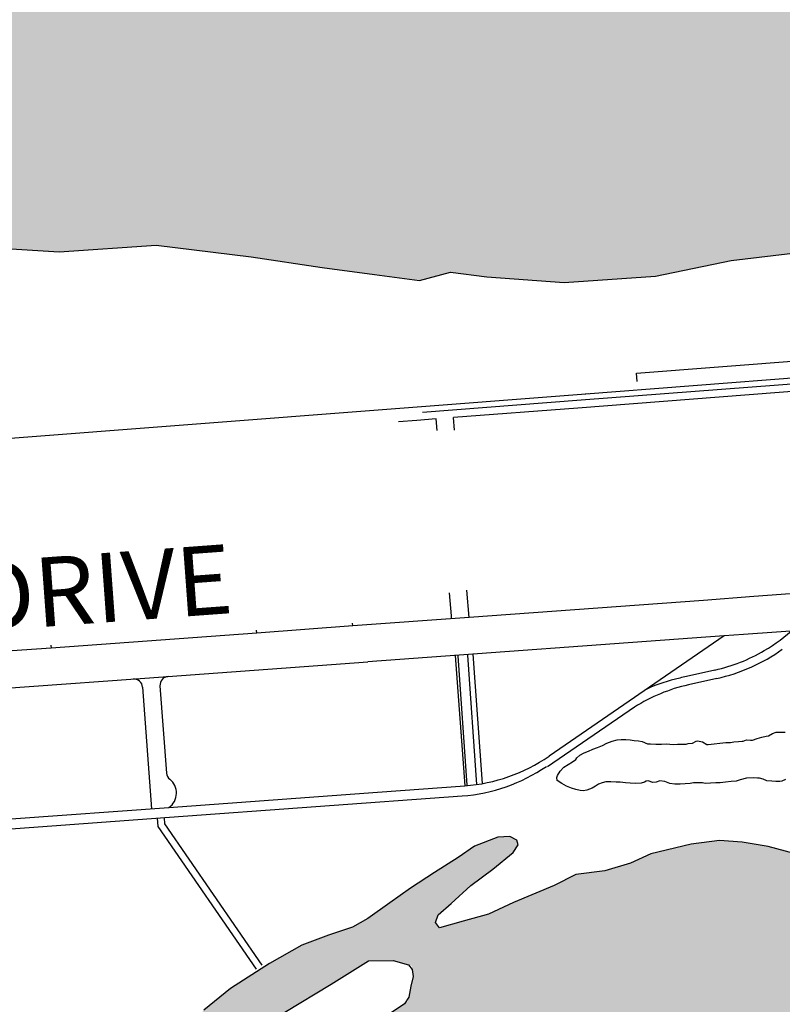
# Model space of a CAD drawing. Units: feet. Extents: x -6.02 to 0.02, y -6.51 to 0.01.
# Drawn here: x -3.03 to -2.37, y -1.78 to -0.93 of the extents above; entities that cross this region are included whole.
import ezdxf
from ezdxf.enums import TextEntityAlignment as Align

# ---------------------------------------------------------------- set-up
doc = ezdxf.new("R2010")
doc.units = ezdxf.units.FT
doc.header["$MEASUREMENT"] = 0
for name, color, linetype in [('VICINITY_LS', 254, 'Continuous'), ('VICINITY_SC', 252, 'Continuous'), ('VICINITY_TXT', 2, 'Continuous')]:
    doc.layers.add(name, color=color, linetype=linetype)
doc.styles.add('POP', font='swissl.ttf')

msp = doc.modelspace()

# ---------------------------------------------------------------- hatches: boundary and pattern name
at = {"layer": 'VICINITY_LS', "linetype": 'Continuous'}
h = msp.add_hatch(color=256, dxfattribs=at)
h.paths.add_polyline_path([(-4.064, -0.80656), (-4.27177, -1.01596), (-3.88025, -1.04553), (-3.84911, -1.04923), (-3.79944, -1.05902), (-3.74303, -1.08007), (-3.68956, -1.10049), (-3.59566, -1.10916), (-3.53028, -1.10843), (-3.43358, -1.10693), (-3.35688, -1.10632), (-3.29049, -1.10202), (-3.23294, -1.10747), (-3.18084, -1.12423), (-3.13402, -1.12308), (-3.07122, -1.12636), (-2.99213, -1.13118), (-2.90816, -1.12555), (-2.82587, -1.13565), (-2.76433, -1.14472), (-2.71918, -1.15069), (-2.68019, -1.15609), (-2.65323, -1.14878), (-2.62176, -1.15283), (-2.5549, -1.15764), (-2.47575, -1.15215), (-2.41021, -1.1387), (-2.33766, -1.13004), (-2.29786, -1.12807), (-2.26433, -1.12501), (-2.23969, -1.12205), (-2.19148, -1.11794), (-2.15018, -1.11156), (-2.10436, -1.11057), (-2.0367, -1.10009), (-1.97231, -1.08894), (-1.87937, -1.07895), (-1.7917, -1.07403), (-1.71805, -1.07746), (-1.61878, -1.07127), (-1.5468, -1.06345), (-1.47091, -1.05667), (-1.36324, -1.03477), (-1.28344, -1.02546), (-1.21864, -1.0064), (-1.14117, -0.98649), (-1.04638, -0.97024), (-0.94492, -0.95453), (-0.95616, -0.64863), (-1.02496, -0.66834), (-1.08372, -0.69012), (-1.11144, -0.70719), (-1.13211, -0.73069), (-1.13916, -0.75373), (-1.15081, -0.75996), (-1.19301, -0.75699), (-1.21478, -0.75895), (-1.23344, -0.77704), (-1.25654, -0.78146), (-1.29162, -0.78027), (-1.35887, -0.78284), (-1.4376, -0.79478), (-1.52281, -0.80898), (-1.58515, -0.81304), (-1.6142, -0.81594), (-1.62574, -0.82633), (-1.63969, -0.83296), (-1.65451, -0.82993), (-1.68357, -0.8263), (-1.73044, -0.83737), (-1.80321, -0.83709), (-1.87914, -0.84125), (-1.95411, -0.84362), (-1.95721, -0.84446), (-1.95796, -0.84516), (-1.9969, -0.85535), (-2.04487, -0.85063), (-2.08259, -0.85235), (-2.12647, -0.86632), (-2.15116, -0.8768), (-2.17673, -0.87164), (-2.2139, -0.87249), (-2.26846, -0.88209), (-2.32448, -0.88151), (-2.38495, -0.87539), (-2.45163, -0.88689), (-2.51688, -0.88953), (-2.58711, -0.89076), (-2.61872, -0.90766), (-2.64421, -0.91228), (-2.67734, -0.89854), (-2.7062, -0.89802), (-2.75484, -0.90186), (-2.80497, -0.89481), (-2.86524, -0.88888), (-2.91873, -0.88529), (-3.01349, -0.88104), (-3.09097, -0.87975), (-3.1467, -0.88412), (-3.16895, -0.89007), (-3.19445, -0.87854), (-3.22124, -0.86919), (-3.25398, -0.87919), (-3.28751, -0.88364), (-3.33668, -0.87044), (-3.40901, -0.86073), (-3.49138, -0.84773), (-3.52131, -0.8482), (-3.54382, -0.85672), (-3.57809, -0.84467), (-3.64967, -0.82472), (-3.72108, -0.82176), (-3.79722, -0.82117), (-3.86588, -0.81802), (-3.942, -0.81709), (-3.99631, -0.81588)])
edge = h.paths.add_edge_path()
edge.add_line((0, -0.47348), (-0.02413, -0.478))
edge.add_line((-0.02413, -0.478), (-0.11313, -0.49522))
edge.add_line((-0.11313, -0.49522), (-0.19212, -0.51558))
edge.add_line((-0.19212, -0.51558), (-0.23803, -0.52482))
edge.add_line((-0.23803, -0.52482), (-0.34314, -0.52744))
edge.add_line((-0.34314, -0.52744), (-0.45647, -0.53614))
edge.add_line((-0.45647, -0.53614), (-0.54017, -0.54765))
edge.add_line((-0.54017, -0.54765), (-0.56585, -0.55177))
edge.add_line((-0.56585, -0.55177), (-0.61834, -0.56496))
edge.add_line((-0.61834, -0.56496), (-0.66747, -0.56696))
edge.add_line((-0.66747, -0.56696), (-0.69547, -0.5761))
edge.add_line((-0.69547, -0.5761), (-0.73929, -0.58803))
edge.add_line((-0.73929, -0.58803), (-0.82602, -0.61175))
edge.add_line((-0.82602, -0.61175), (-0.95616, -0.64863))
edge.add_line((-0.95616, -0.64863), (-0.94492, -0.95453))
edge.add_line((-0.94492, -0.95453), (-0.84678, -0.93692))
edge.add_line((-0.84678, -0.93692), (-0.79388, -0.92531))
edge.add_line((-0.79388, -0.92531), (-0.74521, -0.91951))
edge.add_line((-0.74521, -0.91951), (-0.70246, -0.90821))
edge.add_line((-0.70246, -0.90821), (-0.66996, -0.89825))
edge.add_line((-0.66996, -0.89825), (-0.65166, -0.90045))
edge.add_line((-0.65166, -0.90045), (-0.63965, -0.89783))
edge.add_line((-0.63965, -0.89783), (-0.6335, -0.8923))
edge.add_line((-0.6335, -0.8923), (-0.6251, -0.87625))
edge.add_line((-0.6251, -0.87625), (-0.60764, -0.87427))
edge.add_line((-0.60764, -0.87427), (-0.58739, -0.87895))
edge.add_line((-0.58739, -0.87895), (-0.5644, -0.88019))
edge.add_line((-0.5644, -0.88019), (-0.51562, -0.87231))
edge.add_line((-0.51562, -0.87231), (-0.48847, -0.86912))
edge.add_line((-0.48847, -0.86912), (-0.45305, -0.87033))
edge.add_line((-0.45305, -0.87033), (-0.41275, -0.85272))
edge.add_line((-0.41275, -0.85272), (-0.35948, -0.83425))
edge.add_line((-0.35948, -0.83425), (-0.30818, -0.8303))
edge.add_line((-0.30818, -0.8303), (-0.27744, -0.82457))
edge.add_line((-0.27744, -0.82457), (-0.23053, -0.80918))
edge.add_line((-0.23053, -0.80918), (-0.19372, -0.79669))
edge.add_line((-0.19372, -0.79669), (-0.15298, -0.79376))
edge.add_line((-0.15298, -0.79376), (-0.12746, -0.78616))
edge.add_line((-0.12746, -0.78616), (-0.11256, -0.78093))
edge.add_line((-0.11256, -0.78093), (-0.02212, -0.74866))
edge.add_line((-0.02212, -0.74866), (0, -0.74152))
msp.add_hatch(color=256, dxfattribs=at).paths.add_polyline_path([(-2.06492, -1.92083), (-2.05907, -1.90224), (-2.05394, -1.87448), (-2.0438, -1.85631), (-2.03102, -1.83709), (-2.02229, -1.81589), (-2.01164, -1.79171), (-2.00764, -1.77249), (-2.00472, -1.74738), (-2.01382, -1.72517), (-2.02686, -1.70585), (-2.04252, -1.69311), (-2.06867, -1.68351), (-2.1038, -1.66791), (-2.13223, -1.65291), (-2.16276, -1.63877), (-2.20131, -1.62917), (-2.22743, -1.62837), (-2.2563, -1.63721), (-2.2889, -1.65066), (-2.31037, -1.65909), (-2.32602, -1.65906), (-2.34833, -1.6545), (-2.37817, -1.64626), (-2.40084, -1.64242), (-2.42055, -1.64111), (-2.44502, -1.64434), (-2.47992, -1.65269), (-2.49741, -1.6608), (-2.51963, -1.6673), (-2.54475, -1.67051), (-2.56353, -1.6801), (-2.59877, -1.69493), (-2.62032, -1.70477), (-2.64236, -1.71106), (-2.66297, -1.71676), (-2.66636, -1.71225), (-2.66407, -1.70534), (-2.65287, -1.69567), (-2.63582, -1.68011), (-2.61662, -1.66588), (-2.59896, -1.65141), (-2.59464, -1.64495), (-2.59597, -1.64093), (-2.60198, -1.63749), (-2.61236, -1.63827), (-2.6324, -1.64607), (-2.64671, -1.65591), (-2.66703, -1.66887), (-2.68796, -1.68232), (-2.70586, -1.69503), (-2.725, -1.70857), (-2.73818, -1.7161), (-2.75903, -1.72298), (-2.78189, -1.73169), (-2.81015, -1.74777), (-2.84369, -1.76926), (-2.86695, -1.78809), (-2.88077, -1.80434), (-2.88779, -1.8165), (-2.90828, -1.82891), (-2.9241, -1.84109), (-2.92953, -1.85181), (-2.92958, -1.8623), (-2.92039, -1.87331), (-2.90651, -1.87789), (-2.89156, -1.87531), (-2.88571, -1.8629), (-2.87659, -1.84724), (-2.86106, -1.83436), (-2.8288, -1.81074), (-2.79664, -1.78985), (-2.75674, -1.76563), (-2.7243, -1.74544), (-2.70293, -1.74495), (-2.68695, -1.74962), (-2.68562, -1.75882), (-2.68763, -1.76716), (-2.69032, -1.78062), (-2.70634, -1.79139), (-2.72195, -1.80235), (-2.73127, -1.80907), (-2.73914, -1.82392), (-2.73923, -1.83184), (-2.73276, -1.83943), (-2.72608, -1.84584), (-2.71901, -1.85517), (-2.7158, -1.87481), (-2.71706, -1.89779), (-2.72079, -1.91841), (-2.727, -1.93768), (-2.73974, -1.96566), (-2.74942, -1.98508), (-2.75317, -2.00278), (-2.75393, -2.02629), (-2.75426, -2.05071), (-2.76262, -2.06502), (-2.79097, -2.09197), (-2.81691, -2.11288), (-2.84465, -2.13505), (-2.88044, -2.1569), (-2.90612, -2.17298), (-2.9275, -2.18882), (-2.94001, -2.20654), (-2.95336, -2.22725), (-2.97144, -2.23949), (-2.99513, -2.25119), (-3.01687, -2.25823), (-3.03013, -2.2642), (-3.0428, -2.27551), (-3.04728, -2.29126), (-3.04925, -2.31161), (-3.05432, -2.33146), (-3.05864, -2.34739), (-3.06804, -2.35547), (-3.07905, -2.35879), (-3.09923, -2.35918), (-3.1139, -2.35956), (-3.11757, -2.35505), (-3.12241, -2.34237), (-3.12555, -2.31518), (-3.12961, -2.29534), (-3.1424, -2.27483), (-3.16068, -2.26276), (-3.18686, -2.26006), (-3.21505, -2.2748), (-3.2415, -2.28897), (-3.25951, -2.29915), (-3.25971, -2.29938), (-3.1721, -2.39698), (-3.16243, -2.39352), (-3.14681, -2.39778), (-3.1262, -2.41131), (-3.10634, -2.41935), (-3.08928, -2.42205), (-3.07145, -2.42667), (-3.05562, -2.43307), (-3.0337, -2.44121), (-3.01727, -2.44904), (-2.9909, -2.47341), (-2.97288, -2.48667), (-2.95495, -2.49282), (-2.93003, -2.4934), (-2.91007, -2.49643), (-2.88132, -2.49944), (-2.85613, -2.50795), (-2.84051, -2.51644), (-2.82223, -2.5254), (-2.80782, -2.52771), (-2.78823, -2.52815), (-2.76631, -2.5301), (-2.74007, -2.52558), (-2.71048, -2.50696), (-2.67583, -2.48157), (-2.64472, -2.45407), (-2.60925, -2.43218), (-2.58376, -2.42932), (-2.55845, -2.42597), (-2.53007, -2.41004), (-2.51217, -2.40158), (-2.48875, -2.395), (-2.47989, -2.38412), (-2.45721, -2.35963), (-2.44652, -2.34717), (-2.44023, -2.34219), (-2.43139, -2.34115), (-2.42492, -2.34546), (-2.41291, -2.35269), (-2.3992, -2.36329), (-2.37902, -2.37165), (-2.3604, -2.371), (-2.34489, -2.36138), (-2.3328, -2.34539), (-2.32669, -2.32488), (-2.32224, -2.30039), (-2.31883, -2.27908), (-2.31326, -2.26237), (-2.30499, -2.24942), (-2.29079, -2.23284), (-2.27644, -2.21903), (-2.2616, -2.20576), (-2.2448, -2.195), (-2.23201, -2.18747), (-2.22449, -2.18569), (-2.21584, -2.18739), (-2.20703, -2.19029), (-2.19015, -2.1964), (-2.16804, -2.20146), (-2.14235, -2.21015), (-2.09529, -2.06568), (-2.10058, -2.06127), (-2.10037, -2.05459), (-2.10233, -2.04655), (-2.11037, -2.03353), (-2.11655, -2.02664), (-2.11729, -2.01817), (-2.11433, -2.00837), (-2.10102, -1.9821), (-2.09071, -1.96082), (-2.0765, -1.94064)])

# ---------------------------------------------------------------- linework, layer by layer
for points in [[(-3.07122, -1.12636), (-2.99213, -1.13118), (-2.90816, -1.12555), (-2.82587, -1.13565), (-2.76433, -1.14472), (-2.71918, -1.15069), (-2.68019, -1.15609), (-2.65323, -1.14878), (-2.62176, -1.15283), (-2.5549, -1.15764), (-2.47575, -1.15215), (-2.41021, -1.1387), (-2.33766, -1.13004)], [(-2.34833, -1.6545), (-2.37817, -1.64626), (-2.40084, -1.64242), (-2.42055, -1.64111), (-2.44502, -1.64434), (-2.47992, -1.65269), (-2.49741, -1.6608), (-2.51963, -1.6673), (-2.54475, -1.67051), (-2.56353, -1.6801), (-2.59877, -1.69493), (-2.62032, -1.70477), (-2.64236, -1.71106), (-2.66297, -1.71676), (-2.66636, -1.71225), (-2.66407, -1.70534), (-2.65287, -1.69567), (-2.63582, -1.68011), (-2.61662, -1.66588), (-2.59896, -1.65141), (-2.59464, -1.64495), (-2.59597, -1.64093), (-2.60198, -1.63749), (-2.61236, -1.63827), (-2.6324, -1.64607), (-2.64671, -1.65591), (-2.66703, -1.66887), (-2.68796, -1.68232), (-2.70586, -1.69503), (-2.725, -1.70857), (-2.73818, -1.7161), (-2.75903, -1.72298), (-2.78189, -1.73169), (-2.81015, -1.74777), (-2.84369, -1.76926), (-2.86695, -1.78809)], [(-2.79664, -1.78985), (-2.75674, -1.76563), (-2.7243, -1.74544), (-2.70293, -1.74495), (-2.68974, -1.74881), (-2.68649, -1.75278), (-2.68562, -1.75882), (-2.68763, -1.76716), (-2.68953, -1.77669), (-2.69312, -1.78251), (-2.70634, -1.79139)]]:
    msp.add_lwpolyline(points, dxfattribs=at)
at = {"layer": 'VICINITY_SC'}
for p, q in [((-2.49236, -1.23633), (-2.22656, -1.21585)), ((-2.54021, -1.25944), (-2.22317, -1.23501)), ((-2.53988, -1.25437), (-2.27467, -1.23393)), ((-2.49181, -1.24348), (-2.49236, -1.23633)), ((-2.27248, -1.24562), (-2.54315, -1.26648)), ((-3.28847, -1.31205), (-2.53988, -1.25437)), ((-2.6775, -1.27002), (-2.54021, -1.25944)), ((-2.53988, -1.25437), (-2.53376, -1.2539)), ((-2.54315, -1.26648), (-2.65063, -1.27476)), ((-2.68253, -1.27722), (-2.69822, -1.27842)), ((-2.66568, -1.27592), (-2.68253, -1.27722)), ((-2.6649, -1.28596), (-2.66568, -1.27592)), ((-2.64979, -1.2857), (-2.65063, -1.27476)), ((-2.63729, -1.44792), (-2.63911, -1.42429)), ((-2.65253, -1.44651), (-2.65407, -1.42661)), ((-2.39059, -1.42986), (-2.43422, -1.43306)), ((-2.34743, -1.4267), (-2.39059, -1.42986)), ((-2.43422, -1.43306), (-2.63729, -1.44792)), ((-2.63729, -1.44792), (-2.73796, -1.45529)), ((-2.65234, -1.44902), (-2.65253, -1.44651)), ((-2.73796, -1.45529), (-2.82104, -1.46137)), ((-2.73796, -1.45529), (-2.73815, -1.45278)), ((-2.39966, -1.46242), (-2.31976, -1.45651)), ((-2.82104, -1.46137), (-2.99911, -1.4744)), ((-2.82104, -1.46137), (-2.82123, -1.45887)), ((-2.41644, -1.46378), (-2.72487, -1.48635)), ((-2.41644, -1.46378), (-2.568, -1.56809)), ((-2.39957, -1.46254), (-2.41644, -1.46378)), ((-2.99911, -1.4744), (-3.16853, -1.48681)), ((-2.9993, -1.4719), (-2.99911, -1.4744)), ((-2.64913, -1.48081), (-2.64087, -1.59367)), ((-2.63891, -1.59317), (-2.64665, -1.48118)), ((-2.63862, -1.48063), (-2.63089, -1.59247)), ((-2.63408, -1.47971), (-2.62588, -1.59164)), ((-2.89792, -1.49902), (-2.72487, -1.48635)), ((-3.04198, -1.50957), (-2.89792, -1.49902)), ((-2.42432, -1.49342), (-2.44886, -1.49889)), ((-2.42268, -1.50078), (-2.44722, -1.50625)), ((-2.91989, -1.5082), (-2.91218, -1.61352)), ((-2.90484, -1.50709), (-2.89929, -1.58286)), ((-2.49409, -1.52561), (-2.56931, -1.57738)), ((-2.71661, -1.59921), (-2.64089, -1.59367)), ((-2.89718, -1.61243), (-2.71661, -1.59921)), ((-2.89656, -1.62096), (-2.64319, -1.60241)), ((-3.03372, -1.62242), (-2.89718, -1.61243)), ((-3.26389, -1.64785), (-2.89655, -1.62096)), ((-2.90717, -1.6218), (-2.90665, -1.62892)), ((-2.90665, -1.62892), (-2.8215, -1.75268)), ((-2.9005, -1.62676), (-2.9009, -1.62134)), ((-2.81632, -1.74912), (-2.9005, -1.62676))]:
    msp.add_line(p, q, dxfattribs=at)
msp.add_lwpolyline([(-2.36318, -1.58812), (-2.3665, -1.58957), (-2.3682, -1.58999), (-2.37157, -1.58992), (-2.37521, -1.58958), (-2.37957, -1.58941), (-2.38274, -1.5881), (-2.38584, -1.58706), (-2.38761, -1.58703), (-2.39134, -1.58677), (-2.39704, -1.58702), (-2.4024, -1.58852), (-2.40589, -1.58961), (-2.41043, -1.58996), (-2.41516, -1.59049), (-2.41979, -1.59111), (-2.42371, -1.59122), (-2.42825, -1.59139), (-2.43278, -1.59158), (-2.435, -1.59126), (-2.43927, -1.591), (-2.44282, -1.59111), (-2.44595, -1.59167), (-2.45005, -1.59213), (-2.45449, -1.59222), (-2.45903, -1.59222), (-2.46347, -1.5916), (-2.4677, -1.59009), (-2.47205, -1.58938), (-2.47518, -1.59048), (-2.47803, -1.59078), (-2.48218, -1.58937), (-2.48388, -1.5896), (-2.48532, -1.59046), (-2.48818, -1.59147), (-2.49308, -1.59164), (-2.49779, -1.59146), (-2.50169, -1.59121), (-2.5064, -1.59067), (-2.50995, -1.59043), (-2.51457, -1.59034), (-2.51884, -1.59025), (-2.52197, -1.59117), (-2.52519, -1.59235), (-2.52772, -1.59408), (-2.53069, -1.59589), (-2.53516, -1.5974), (-2.53838, -1.59805), (-2.54095, -1.59773), (-2.54475, -1.59686), (-2.54864, -1.59572), (-2.55288, -1.59403), (-2.55684, -1.59174), (-2.56088, -1.58917), (-2.56136, -1.58649), (-2.56079, -1.5849), (-2.55832, -1.58095), (-2.55505, -1.57745), (-2.55145, -1.57521), (-2.54758, -1.57307), (-2.54487, -1.5708), (-2.54396, -1.56958), (-2.54142, -1.56714), (-2.53756, -1.56517), (-2.53397, -1.56364), (-2.53003, -1.56211), (-2.52591, -1.56059), (-2.52178, -1.55872), (-2.51783, -1.55684), (-2.51344, -1.55505), (-2.50906, -1.55381), (-2.50559, -1.5536), (-2.50159, -1.5536), (-2.49768, -1.55385), (-2.4944, -1.55436), (-2.49067, -1.55479), (-2.4873, -1.55539), (-2.48289, -1.55725), (-2.48023, -1.55748), (-2.47552, -1.55766), (-2.47072, -1.55758), (-2.46663, -1.55748), (-2.46343, -1.55772), (-2.46023, -1.55796), (-2.45675, -1.55758), (-2.45302, -1.55765), (-2.44938, -1.55763), (-2.4475, -1.55705), (-2.44376, -1.55677), (-2.44061, -1.55496), (-2.43936, -1.55463), (-2.4352, -1.55569), (-2.43151, -1.5579), (-2.43035, -1.55783), (-2.41502, -1.55617), (-2.41093, -1.55625), (-2.40799, -1.55568), (-2.40389, -1.55523), (-2.40068, -1.55494), (-2.3998, -1.55514), (-2.39702, -1.55385), (-2.39364, -1.5541), (-2.39177, -1.55404), (-2.38774, -1.55261), (-2.38381, -1.55144), (-2.37988, -1.55081), (-2.37801, -1.5504), (-2.3745, -1.54842), (-2.37137, -1.54733), (-2.36772, -1.54731), (-2.36354, -1.5473)], dxfattribs=at)
for centre, radius, start, end in [((-2.45653, -1.3489), 0.14807, 300.38468, 313.1707), ((-2.45655, -1.3489), 0.14807, 282.57496, 300.38469), ((-2.45656, -1.3489), 0.15561, 282.57497, 305.56256), ((-2.89731, -1.50654), 0.00755, 94.18673, 184.18657), ((-2.42265, -1.64488), 0.14807, 102.5749, 114.23819), ((-2.41498, -1.65077), 0.15561, 102.57473, 104.85815), ((-2.92741, -1.50875), 0.00755, 4.18651, 94.18657), ((-2.41499, -1.65077), 0.14807, 102.5749, 122.29365), ((-2.65165, -1.4465), 0.14756, 274.182, 304.52505), ((-2.65395, -1.45529), 0.14756, 274.182, 304.52505), ((-2.89179, -1.58204), 0.00755, 186.22208, 232.37244), ((-2.90561, -1.59997), 0.01509, 304.18304, 52.37255)]:
    msp.add_arc(centre, radius, start, end, dxfattribs=at)

# ---------------------------------------------------------------- texts
at = {"layer": 'VICINITY_TXT', "linetype": 'Continuous', "style": 'POP'}
msp.add_text('MARINE DRIVE', height=0.06, rotation=4.19, dxfattribs=at).set_placement((-3.11118, -1.48261), align=Align.BOTTOM_CENTER)

doc.saveas('drawing.dxf')
